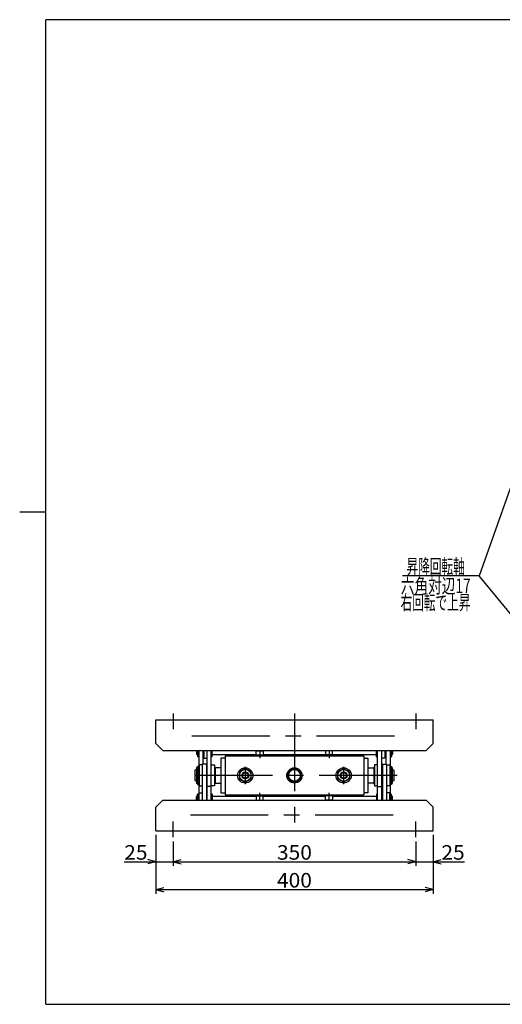
# Model space of a CAD drawing. Extents: x 17 to 352, y 11 to 248.
# Drawn here: x 17 to 133, y 11 to 248 of the extents above; entities that cross this region are included whole.
import ezdxf
from ezdxf.enums import TextEntityAlignment as Align

# ---------------------------------------------------------------- set-up
doc = ezdxf.new("R2010")
doc.units = 0
doc.header["$LTSCALE"] = 15
doc.linetypes.add('CENTER', pattern=[2, 1.25, -0.25, 0.25, -0.25])
doc.layers.add('CSLAYER1', color=7, linetype='CONTINUOUS')
doc.styles.add('EASYDRAW_FONT', font='monotxt', dxfattribs={"height": 1, "bigfont": 'bigfont'})
doc.dimstyles.get("Standard").update_dxf_attribs({"dimtxt": 2.5, "dimasz": 2.5, "dimexe": 1.25, "dimexo": 0.625, "dimtad": 1, "dimcen": 2.5, "dimazin": 3, "dimtfac": 1, "dimtmove": 0, "dimatfit": 3})

# ---------------------------------------------------------------- blocks, each defined once
blk = doc.blocks.new('*D0009')
at = {"layer": 'CSLAYER1', "color": 7, "linetype": 'CONTINUOUS'}
for p, q in [((49.482433, 51.708214), (49.482433, 37.541548)), ((116.1491, 51.708214), (116.1491, 37.541548)), ((49.482433, 38.541548), (51.414285, 39.059186)), ((49.482433, 38.541548), (116.1491, 38.541548)), ((49.482433, 38.541548), (51.414285, 38.02391)), ((116.1491, 38.541548), (114.217248, 39.059186)), ((116.1491, 38.541548), (114.217248, 38.02391))]:
    blk.add_line(p, q, dxfattribs=at)
at = {"layer": 'CSLAYER1', "color": 3, "style": 'EASYDRAW_FONT', "width": 5.4}
blk.add_text('400', height=3.5, dxfattribs=at).set_placement((78.615745, 39.041552), (87.015745, 39.041552), align=Align.FIT)
blk = doc.blocks.new('*D0014')
at = {"layer": 'CSLAYER1', "color": 7, "linetype": 'CONTINUOUS'}
for p, q in [((49.482433, 51.708214), (49.482433, 44.247314)), ((53.6491, 50.156004), (53.6491, 44.247314)), ((41.882433, 45.247314), (49.482433, 45.247314)), ((49.482433, 45.247314), (47.550581, 45.764952)), ((49.482433, 45.247314), (47.550581, 44.729676)), ((49.482433, 45.247314), (53.6491, 45.247314))]:
    blk.add_line(p, q, dxfattribs=at)
at = {"layer": 'CSLAYER1', "color": 3, "style": 'EASYDRAW_FONT', "width": 5.76}
blk.add_text('25', height=3.5, dxfattribs=at).set_placement((41.882444, 45.747304), (47.482444, 45.747304), align=Align.FIT)
blk = doc.blocks.new('*D0015')
at = {"layer": 'CSLAYER1', "color": 7, "linetype": 'CONTINUOUS'}
for p, q in [((111.982433, 50.156004), (111.982433, 44.247314)), ((53.6491, 45.247314), (55.580951, 45.764952)), ((53.6491, 45.247314), (111.982433, 45.247314)), ((53.6491, 45.247314), (55.580951, 44.729676)), ((111.982433, 45.247314), (110.050581, 45.764952)), ((111.982433, 45.247314), (110.050581, 44.729676))]:
    blk.add_line(p, q, dxfattribs=at)
at = {"layer": 'CSLAYER1', "color": 3, "style": 'EASYDRAW_FONT', "width": 5.4}
blk.add_text('350', height=3.5, dxfattribs=at).set_placement((78.615745, 45.747304), (87.015745, 45.747304), align=Align.FIT)
blk = doc.blocks.new('*D0016')
at = {"layer": 'CSLAYER1', "color": 7, "linetype": 'CONTINUOUS'}
for p, q in [((116.1491, 51.708214), (116.1491, 44.247314)), ((111.982433, 45.247314), (116.1491, 45.247314)), ((116.1491, 45.247314), (118.080951, 45.764952)), ((116.1491, 45.247314), (123.749099, 45.247314)), ((116.1491, 45.247314), (118.080951, 44.729676))]:
    blk.add_line(p, q, dxfattribs=at)
at = {"layer": 'CSLAYER1', "color": 3, "style": 'EASYDRAW_FONT', "width": 5.76}
blk.add_text('25', height=3.5, dxfattribs=at).set_placement((118.149087, 45.747304), (123.749086, 45.747304), align=Align.FIT)
blk = doc.blocks.new('EASYDRAWDIM0001')
at = {"layer": 'CSLAYER1', "color": 7, "linetype": 'CONTINUOUS'}
for p, q in [((127.273327, 114.077357), (108.785024, 114.077357)), ((150.916465, 85.13849), (127.273327, 114.077357)), ((150.916465, 85.13849), (149.293339, 86.30702)), ((150.916465, 85.13849), (150.095062, 86.96203))]:
    blk.add_line(p, q, dxfattribs=at)
at = {"layer": 'CSLAYER1', "color": 3, "style": 'EASYDRAW_FONT', "width": 5.142857}
blk.add_text('昇降回転軸', height=3.5, dxfattribs=at).set_placement((109.785025, 114.577382), (123.785024, 114.577382), align=Align.FIT)
blk = doc.blocks.new('EASYDRAWDIM0002')
at = {"layer": 'CSLAYER1', "color": 7, "linetype": 'CONTINUOUS'}
for q in [(127.273327, 114.077357), (150.107455, 180.493907), (151.083979, 180.150108)]:
    blk.add_line((151.237256, 182.144226), q, dxfattribs=at)

msp = doc.modelspace()

# ---------------------------------------------------------------- linework, layer by layer
at = {"layer": 'CSLAYER1', "color": 3, "linetype": 'CONTINUOUS'}
for p, q in [((351.997177, 247.939412), (22.997177, 247.939412)), ((22.997177, 10.939412), (22.997177, 247.939412)), ((22.997177, 10.939412), (351.997177, 10.939412))]:
    msp.add_line(p, q, dxfattribs=at)
at = {"layer": 'CSLAYER1', "color": 4, "linetype": 'CONTINUOUS'}
for p, q in [((22.997177, 129.439412), (16.747177, 129.439412)), ((49.482433, 79.374881), (116.1491, 79.374881)), ((49.482433, 73.708214), (49.482433, 79.374881)), ((116.1491, 73.708214), (116.1491, 79.374881)), ((51.1491, 72.041548), (49.482433, 73.708214)), ((114.482433, 72.041548), (116.1491, 73.708214)), ((51.1491, 72.041548), (114.482433, 72.041548)), ((59.232433, 72.041548), (59.232433, 71.124881)), ((59.315766, 71.041548), (59.232433, 71.124881)), ((59.482433, 72.041548), (59.482433, 70.541548)), ((59.6491, 70.541548), (59.6491, 72.041548)), ((59.815766, 72.041548), (59.815766, 60.041548)), ((60.815766, 72.041548), (60.815766, 68.708214)), ((60.8991, 70.374881), (60.8991, 72.041548)), ((61.065766, 72.041548), (61.065766, 70.208214)), ((61.815766, 60.041548), (61.815766, 72.041548)), ((62.815766, 60.041548), (62.815766, 72.041548)), ((62.8991, 72.041548), (62.8991, 70.541548)), ((63.065766, 70.541548), (63.065766, 72.041548)), ((73.782433, 71.991548), (73.6491, 71.858214)), ((73.6491, 70.991548), (73.6491, 71.858214)), ((73.782433, 71.991548), (75.182433, 71.991548)), ((75.182433, 71.991548), (75.315766, 71.858214)), ((75.315766, 71.858214), (75.315766, 70.991548)), ((90.4491, 71.991548), (90.315766, 71.858214)), ((90.315766, 71.858214), (90.315766, 70.991548)), ((91.8491, 71.991548), (90.4491, 71.991548)), ((91.8491, 71.991548), (91.982433, 71.858214)), ((91.982433, 70.991548), (91.982433, 71.858214)), ((102.565766, 70.541548), (102.565766, 72.041548)), ((102.732433, 72.041548), (102.732433, 70.541548)), ((102.815766, 60.041548), (102.815766, 72.041548)), ((103.815766, 60.041548), (103.815766, 72.041548)), ((104.565766, 72.041548), (104.565766, 70.208214)), ((104.732433, 70.374881), (104.732433, 72.041548)), ((104.815766, 72.041548), (104.815766, 68.708214)), ((105.815766, 72.041548), (105.815766, 60.041548)), ((105.982433, 70.541548), (105.982433, 72.041548)), ((106.1491, 72.041548), (106.1491, 70.541548)), ((106.315766, 71.041548), (106.3991, 71.124881)), ((106.3991, 72.041548), (106.3991, 71.124881)), ((59.482433, 71.041548), (59.315766, 71.041548)), ((59.6491, 70.541548), (59.482433, 70.541548)), ((59.815766, 71.041548), (59.6491, 71.041548)), ((61.065766, 70.374881), (60.8991, 70.374881)), ((61.065766, 70.208214), (61.815766, 70.208214)), ((63.065766, 70.541548), (62.8991, 70.541548)), ((63.065766, 71.041548), (73.6491, 71.041548)), ((65.1491, 70.208214), (65.1491, 61.874881)), ((66.1491, 70.208214), (65.1491, 70.208214)), ((66.1491, 70.741548), (99.482433, 70.741548)), ((66.1491, 70.741548), (66.1491, 61.341548)), ((73.482433, 70.741548), (73.482433, 70.991548)), ((73.482433, 70.991548), (75.482433, 70.991548)), ((75.315766, 71.041548), (82.815766, 71.041548)), ((75.482433, 70.991548), (75.482433, 70.741548)), ((82.815766, 71.041548), (90.315766, 71.041548)), ((92.1491, 70.991548), (90.1491, 70.991548)), ((90.1491, 70.991548), (90.1491, 70.741548)), ((91.982433, 71.041548), (102.565766, 71.041548)), ((92.1491, 70.741548), (92.1491, 70.991548)), ((99.482433, 70.741548), (99.482433, 61.341548)), ((99.482433, 70.208214), (100.482433, 70.208214)), ((100.482433, 70.208214), (100.482433, 61.874881)), ((102.565766, 70.541548), (102.732433, 70.541548)), ((104.565766, 70.208214), (103.815766, 70.208214)), ((104.565766, 70.374881), (104.732433, 70.374881)), ((105.815766, 71.041548), (105.982433, 71.041548)), ((105.982433, 70.541548), (106.1491, 70.541548)), ((106.1491, 71.041548), (106.315766, 71.041548)), ((58.982433, 67.374881), (58.8991, 67.291548)), ((58.8991, 67.291548), (58.8991, 64.791548)), ((59.282433, 67.374881), (58.982433, 67.374881)), ((59.482433, 67.958214), (59.282433, 67.958214)), ((59.282433, 67.958214), (59.282433, 64.124881)), ((59.7491, 68.208214), (59.482433, 68.208214)), ((59.482433, 68.208214), (59.482433, 63.874881)), ((59.7491, 68.208214), (59.7491, 63.874881)), ((60.6491, 68.541548), (59.8991, 68.541548)), ((59.8991, 68.541548), (59.8991, 63.541548)), ((61.6491, 68.708214), (60.6491, 68.708214)), ((60.6491, 68.708214), (60.6491, 60.041548)), ((61.6491, 68.708214), (61.6491, 60.041548)), ((62.815766, 68.541548), (63.565766, 68.541548)), ((63.565766, 68.541548), (63.565766, 63.541548)), ((63.732433, 68.041548), (63.565766, 68.041548)), ((63.732433, 67.874881), (63.732433, 68.041548)), ((65.1491, 67.874881), (63.732433, 67.874881)), ((63.732433, 67.874881), (63.732433, 64.208214)), ((70.982433, 67.677374), (69.565766, 66.859461)), ((69.565766, 66.859461), (69.565766, 65.223635)), ((72.3991, 66.859461), (70.982433, 67.677374)), ((72.3991, 65.223635), (72.3991, 66.859461)), ((82.815766, 67.677374), (81.3991, 66.859461)), ((81.3991, 66.859461), (81.3991, 65.223635)), ((84.232433, 66.859461), (82.815766, 67.677374)), ((84.232433, 65.223635), (84.232433, 66.859461)), ((93.232433, 66.859461), (94.6491, 67.677374)), ((93.232433, 65.223635), (93.232433, 66.859461)), ((94.6491, 67.677374), (96.065766, 66.859461)), ((96.065766, 66.859461), (96.065766, 65.223635)), ((100.482433, 67.874881), (101.8991, 67.874881)), ((101.8991, 67.874881), (101.8991, 68.041548)), ((101.8991, 68.041548), (102.065766, 68.041548)), ((101.8991, 67.874881), (101.8991, 64.208214)), ((102.815766, 68.541548), (102.065766, 68.541548)), ((102.065766, 68.541548), (102.065766, 63.541548)), ((103.982433, 68.708214), (104.982433, 68.708214)), ((103.982433, 68.708214), (103.982433, 60.041548)), ((104.982433, 68.708214), (104.982433, 60.041548)), ((104.982433, 68.541548), (105.732433, 68.541548)), ((105.732433, 68.541548), (105.732433, 63.541548)), ((105.882433, 68.208214), (106.1491, 68.208214)), ((105.882433, 68.208214), (105.882433, 63.874881)), ((106.1491, 68.208214), (106.1491, 63.874881)), ((106.1491, 67.958214), (106.3491, 67.958214)), ((106.3491, 67.958214), (106.3491, 64.124881)), ((106.3491, 67.374881), (106.6491, 67.374881)), ((106.6491, 67.374881), (106.732433, 67.291548)), ((106.732433, 67.291548), (106.732433, 64.791548)), ((58.8991, 64.791548), (58.982433, 64.708214)), ((58.982433, 64.708214), (59.282433, 64.708214)), ((59.482433, 64.124881), (59.282433, 64.124881)), ((63.732433, 64.041548), (63.565766, 64.041548)), ((63.732433, 64.208214), (65.1491, 64.208214)), ((63.732433, 64.208214), (63.732433, 64.041548)), ((69.565766, 65.223635), (70.982433, 64.405722)), ((70.982433, 64.405722), (72.3991, 65.223635)), ((81.3991, 65.223635), (82.815766, 64.405722)), ((82.815766, 64.405722), (84.232433, 65.223635)), ((94.6491, 64.405722), (93.232433, 65.223635)), ((96.065766, 65.223635), (94.6491, 64.405722)), ((101.8991, 64.208214), (100.482433, 64.208214)), ((101.8991, 64.208214), (101.8991, 64.041548)), ((101.8991, 64.041548), (102.065766, 64.041548)), ((106.1491, 64.124881), (106.3491, 64.124881)), ((106.6491, 64.708214), (106.3491, 64.708214)), ((106.732433, 64.791548), (106.6491, 64.708214)), ((59.482433, 63.874881), (59.7491, 63.874881)), ((59.8991, 63.541548), (60.6491, 63.541548)), ((59.8991, 61.874881), (60.6491, 61.874881)), ((59.8991, 60.041548), (59.8991, 61.874881)), ((61.815766, 61.708214), (61.6491, 61.708214)), ((62.815766, 63.374881), (61.815766, 63.374881)), ((63.565766, 63.541548), (62.815766, 63.541548)), ((65.1491, 61.874881), (66.1491, 61.874881)), ((100.482433, 61.874881), (99.482433, 61.874881)), ((102.065766, 63.541548), (102.815766, 63.541548)), ((102.815766, 63.374881), (103.815766, 63.374881)), ((103.815766, 61.708214), (103.982433, 61.708214)), ((105.732433, 63.541548), (104.982433, 63.541548)), ((105.732433, 61.874881), (104.982433, 61.874881)), ((105.732433, 60.041548), (105.732433, 61.874881)), ((106.1491, 63.874881), (105.882433, 63.874881)), ((51.1491, 60.041548), (49.482433, 58.374881)), ((51.1491, 60.041548), (114.482433, 60.041548)), ((59.315766, 61.041548), (59.232433, 60.958214)), ((59.232433, 60.041548), (59.232433, 60.958214)), ((59.482433, 61.041548), (59.315766, 61.041548)), ((59.6491, 61.541548), (59.482433, 61.541548)), ((59.482433, 60.041548), (59.482433, 61.541548)), ((59.6491, 61.541548), (59.6491, 60.041548)), ((59.815766, 61.041548), (59.6491, 61.041548)), ((63.065766, 61.541548), (62.8991, 61.541548)), ((62.8991, 60.041548), (62.8991, 61.541548)), ((63.065766, 61.541548), (63.065766, 60.041548)), ((63.065766, 61.041548), (73.6491, 61.041548)), ((66.1491, 61.341548), (99.482433, 61.341548)), ((73.482433, 61.341548), (73.482433, 61.091548)), ((73.482433, 61.091548), (75.482433, 61.091548)), ((73.6491, 61.091548), (73.6491, 60.224881)), ((73.782433, 60.091548), (73.6491, 60.224881)), ((73.782433, 60.091548), (75.182433, 60.091548)), ((75.182433, 60.091548), (75.315766, 60.224881)), ((75.315766, 60.224881), (75.315766, 61.091548)), ((75.315766, 61.041548), (82.815766, 61.041548)), ((75.482433, 61.091548), (75.482433, 61.341548)), ((82.815766, 61.041548), (90.315766, 61.041548)), ((90.1491, 61.091548), (90.1491, 61.341548)), ((92.1491, 61.091548), (90.1491, 61.091548)), ((90.315766, 60.224881), (90.315766, 61.091548)), ((90.4491, 60.091548), (90.315766, 60.224881)), ((91.8491, 60.091548), (90.4491, 60.091548)), ((91.8491, 60.091548), (91.982433, 60.224881)), ((91.982433, 61.091548), (91.982433, 60.224881)), ((91.982433, 61.041548), (102.565766, 61.041548)), ((92.1491, 61.341548), (92.1491, 61.091548)), ((102.565766, 61.541548), (102.732433, 61.541548)), ((102.565766, 61.541548), (102.565766, 60.041548)), ((102.732433, 60.041548), (102.732433, 61.541548)), ((105.815766, 61.041548), (105.982433, 61.041548)), ((105.982433, 61.541548), (106.1491, 61.541548)), ((105.982433, 61.541548), (105.982433, 60.041548)), ((106.1491, 60.041548), (106.1491, 61.541548)), ((106.1491, 61.041548), (106.315766, 61.041548)), ((106.315766, 61.041548), (106.3991, 60.958214)), ((106.3991, 60.041548), (106.3991, 60.958214)), ((114.482433, 60.041548), (116.1491, 58.374881)), ((49.482433, 52.708214), (49.482433, 58.374881)), ((116.1491, 52.708214), (116.1491, 58.374881)), ((49.482433, 52.708214), (116.1491, 52.708214))]:
    msp.add_line(p, q, dxfattribs=at)
at = {"layer": 'CSLAYER1', "color": 7, "linetype": 'CENTER'}
for p, q in [((53.6491, 80.927091), (53.6491, 77.153867)), ((82.815766, 80.976406), (82.815766, 51.153958)), ((111.982433, 80.927091), (111.982433, 77.153867)), ((58.1491, 75.574881), (107.482433, 75.574881)), ((74.482433, 72.041548), (74.482433, 70.210371)), ((91.1491, 72.041548), (91.1491, 70.210371)), ((70.982433, 68.124881), (70.982433, 63.958214)), ((94.6491, 68.124881), (94.6491, 63.958214)), ((107.512191, 66.041548), (58.140983, 66.041548)), ((74.482433, 60.041548), (74.482433, 61.872724)), ((91.1491, 60.041548), (91.1491, 61.872724)), ((53.6491, 51.156004), (53.6491, 54.929228)), ((57.782433, 56.508214), (107.482433, 56.508214)), ((111.982433, 51.156004), (111.982433, 54.929228))]:
    msp.add_line(p, q, dxfattribs=at)
at = {"layer": 'CSLAYER1', "color": 4, "linetype": 'CONTINUOUS'}
for centre, radius in [((70.982433, 66.041548), 1.833333), ((70.982433, 66.041548), 0.833333), ((70.982433, 66.041548), 0.666667), ((82.815766, 66.041548), 1.833333), ((82.815766, 66.041548), 1.666667), ((94.6491, 66.041548), 1.833333), ((94.6491, 66.041548), 0.833333), ((94.6491, 66.041548), 0.666667)]:
    msp.add_circle(centre, radius, dxfattribs=at)
at = {"layer": 'CSLAYER1', "color": 5, "linetype": 'CONTINUOUS'}
for centre in [(70.982433, 66.041548), (82.815766, 66.041548), (94.6491, 66.041548)]:
    msp.add_circle(centre, 1.416667, dxfattribs=at)

# ---------------------------------------------------------------- block references
at = {"layer": 'CSLAYER1'}
for name in ['EASYDRAWDIM0002', 'EASYDRAWDIM0001']:
    msp.add_blockref(name, (0, 0), dxfattribs=at)

# ---------------------------------------------------------------- texts
at = {"layer": 'CSLAYER1', "color": 3, "style": 'EASYDRAW_FONT', "width": 5.082353}
for s, p, p2 in [('六角対辺17', (108.391092, 109.912913), (125.191091, 109.912913)), ('右回転で上昇', (108.33968, 105.902659), (125.139679, 105.902659))]:
    msp.add_text(s, height=3.5, dxfattribs=at).set_placement(p, p2, align=Align.FIT)

# ---------------------------------------------------------------- dimensions: what is measured, and where the dimension line sits
at = {"layer": 'CSLAYER1', "color": 3}
dim = msp.add_linear_dim(base=(53.6491, 45.247314), p1=(49.482433, 52.708214), p2=(53.6491, 51.156004), dimstyle='Standard', dxfattribs=at)
dim.commit()
dim.dimension.update_dxf_attribs({"geometry": '*D0014', "text_midpoint": (44.682444, 45.747304)})
for p1, p2, distance, picture, middle in [((49.482433, 52.708214), (116.1491, 52.708214), -14.166666, '*D0009', (82.815745, 39.041552)), ((111.982433, 52.708214), (116.1491, 52.708214), -7.4609, '*D0016', (120.949087, 45.747304)), ((53.6491, 51.156004), (111.982433, 51.156004), -5.90869, '*D0015', (82.815745, 45.747304))]:
    dim = msp.add_aligned_dim(p1=p1, p2=p2, distance=distance, dimstyle='Standard', dxfattribs=at)
    dim.commit()
    dim.dimension.update_dxf_attribs({"geometry": picture, "text_midpoint": middle})

doc.saveas('drawing.dxf')
